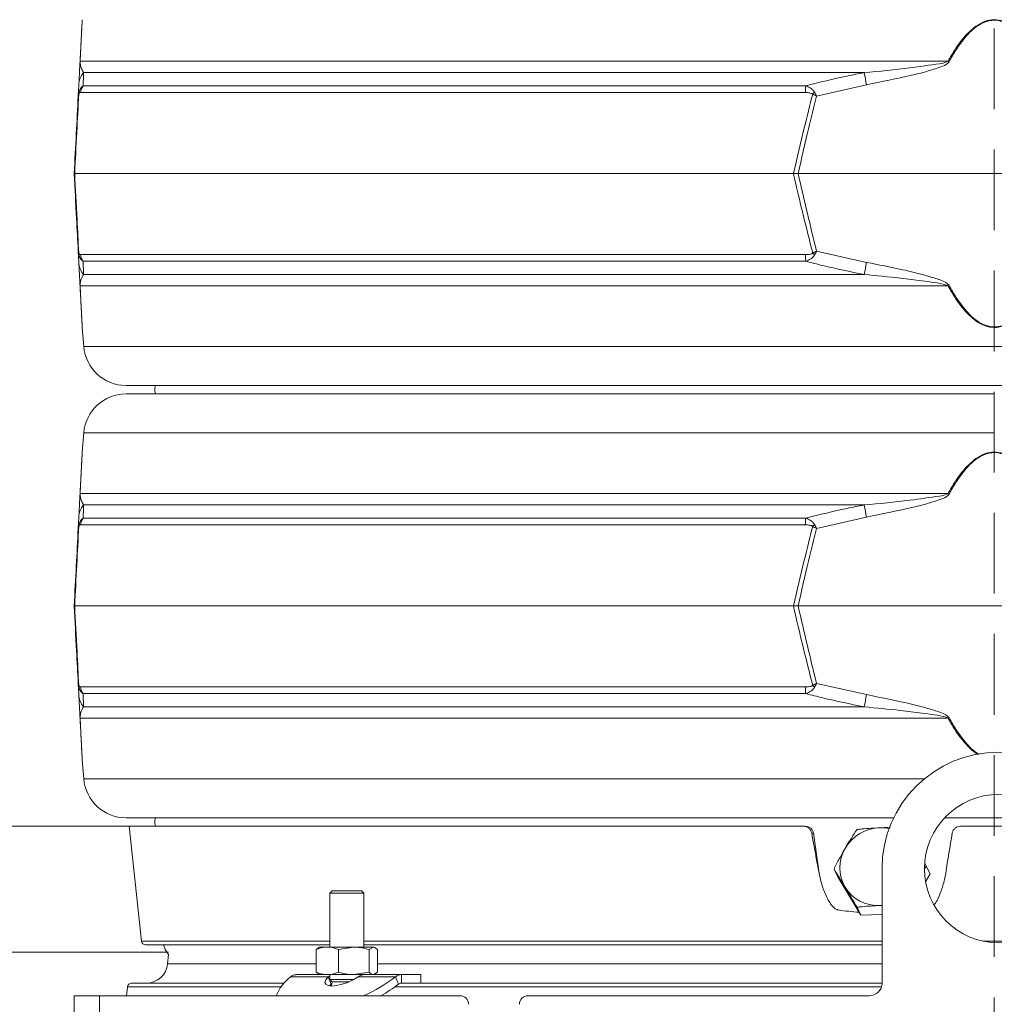
# Model space of a CAD drawing. Extents: x 1508 to 4669, y 687 to 4255.
# Drawn here: x 3819 to 4049, y 3336 to 3568 of the extents above; entities that cross this region are included whole.
import ezdxf

# ---------------------------------------------------------------- set-up
doc = ezdxf.new("R2010")
doc.units = 0
doc.header["$LTSCALE"] = 5
doc.linetypes.add('HIDDEN', pattern=[1.905, 1.27, -0.635])
doc.layers.add('Bemaßungen(Brunner)', color=7, linetype='Continuous', lineweight=25)
doc.layers.add('SLD-0', color=7, linetype='Continuous')
doc.styles.add('Brunner 2014', font='arial.ttf', dxfattribs={"height": 35})
doc.dimstyles.new('Brunner 2014', dxfattribs={"dimscale": 5, "dimtxt": 35, "dimasz": 5, "dimexe": 3.175, "dimexo": 0, "dimgap": 0.762, "dimtad": 1, "dimdec": 0, "dimrnd": 1e-08, "dimtxsty": 'Brunner 2014', "dimcen": 0.09, "dimdle": 10, "dimclrd": 7, "dimclre": 7, "dimclrt": 7, "dimadec": 1, "dimazin": 2, "dimtfac": 0.666667, "dimtdec": 0, "dimtmove": 0, "dimatfit": 3, "dimldrblk": 'Filled-1', "dimfxl": 1, "dimtolj": 1, "dimlwd": 5, "dimlwe": 5, "dimarcsym": 0})

# ---------------------------------------------------------------- blocks, each defined once
blk = doc.blocks.new('*D351')
at = {"layer": 'Defpoints', "color": 0, "lineweight": 5, "transparency": 16777216}
for p in [(3495.33, 3348.41), (3853.78, 3348.41), (3845.52, 2360.15)]:
    blk.add_point(p, dxfattribs=at)
at = {"layer": 'SLD-0', "color": 7, "linetype": 'Continuous', "lineweight": 5, "transparency": 16777216}
for p, q in [((3853.78, 3348.41), (3479.46, 3348.41)), ((3495.33, 2385.15), (3495.33, 3323.41)), ((3845.52, 2360.15), (3479.46, 2360.15))]:
    blk.add_line(p, q, dxfattribs=at)
at = {"layer": 'SLD-0', "color": 7, "lineweight": 5, "transparency": 16777216}
for points in [[(3491.17, 3323.41), (3499.5, 3323.41), (3495.33, 3348.41)], [(3491.17, 2385.15), (3499.5, 2385.15), (3495.33, 2360.15)]]:
    blk.add_solid(points, dxfattribs=at)
at = {"layer": 'SLD-0', "color": 7, "lineweight": 9, "transparency": 16777216, "insert": (3455.78, 2933.06), "char_height": 35, "attachment_point": 2, "rotation": 90, "style": 'Brunner 2014'}
blk.add_mtext('\\A1;988', dxfattribs=at)
blk = doc.blocks.new('Filled-1')
at = {"color": 0}
for p, q in [((0, 0), (-1, 0.1667)), ((-1, 0.1667), (-1, -0.1667)), ((-1, 0), (0, 0)), ((-1, -0.1667), (0, 0))]:
    blk.add_line(p, q, dxfattribs=at)
at = {"color": 0, "flags": 128}
blk.add_lwpolyline([(-1, -0.1667), (0, 0), (-1, 0.1667), (-1, -0.1667)], dxfattribs=at)
at = {"color": 0}
blk.add_solid([(-1, -0.1667), (0, 0), (-1, 0.1667), (-1, -0.1667)], dxfattribs=at)
blk = doc.blocks.new('*D366')
at = {"layer": 'Defpoints', "color": 0, "linetype": 'HIDDEN', "lineweight": 5, "transparency": 16777216}
for p in [(3958.03, 4167.45), (3424.92, 2360.15), (3846.02, 2360.15)]:
    blk.add_point(p, dxfattribs=at)
at = {"layer": 'SLD-0', "color": 7, "linetype": 'Continuous', "lineweight": 5, "transparency": 16777216}
for p, q in [((3958.03, 4167.45), (3409.04, 4167.45)), ((3424.92, 4142.45), (3424.92, 2385.15)), ((3846.02, 2360.15), (3409.04, 2360.15))]:
    blk.add_line(p, q, dxfattribs=at)
at = {"layer": 'SLD-0', "color": 7, "linetype": 'HIDDEN', "lineweight": 5, "transparency": 16777216}
for points in [[(3420.75, 4142.45), (3429.08, 4142.45), (3424.92, 4167.45)], [(3420.75, 2385.15), (3429.08, 2385.15), (3424.92, 2360.15)]]:
    blk.add_solid(points, dxfattribs=at)
at = {"layer": 'SLD-0', "color": 7, "linetype": 'HIDDEN', "lineweight": 9, "transparency": 16777216, "insert": (3385.37, 3222.18), "char_height": 35, "attachment_point": 2, "rotation": 90, "style": 'Brunner 2014'}
blk.add_mtext('\\A1;1807', dxfattribs=at)
blk = doc.blocks.new('*D368')
at = {"layer": 'Bemaßungen(Brunner)', "color": 7, "linetype": 'Continuous', "lineweight": 5, "transparency": 16777216}
for p, q in [((3746.62, 3403.15), (3746.62, 3485.76)), ((3844.52, 3378.15), (3730.75, 3378.15)), ((3746.62, 3348.41), (3746.62, 3378.15)), ((3853.39, 3348.41), (3730.75, 3348.41)), ((3746.62, 3323.41), (3746.62, 3298.41))]:
    blk.add_line(p, q, dxfattribs=at)
at = {"layer": 'Bemaßungen(Brunner)', "color": 7, "lineweight": 5, "transparency": 16777216}
for points in [[(3742.45, 3403.15), (3750.79, 3403.15), (3746.62, 3378.15)], [(3742.45, 3323.41), (3750.79, 3323.41), (3746.62, 3348.41)]]:
    blk.add_solid(points, dxfattribs=at)
at = {"layer": 'Defpoints', "color": 0, "lineweight": 5, "transparency": 16777216}
for p in [(3746.62, 3378.15), (3844.52, 3378.15), (3853.39, 3348.41)]:
    blk.add_point(p, dxfattribs=at)
at = {"layer": 'Bemaßungen(Brunner)', "color": 7, "lineweight": 9, "transparency": 16777216, "insert": (3724.93, 3456.95), "char_height": 35, "attachment_point": 5, "rotation": 90, "style": 'Brunner 2014'}
blk.add_mtext('\\A1;30', dxfattribs=at)

msp = doc.modelspace()

# ---------------------------------------------------------------- linework, layer by layer
at = {"color": 0, "linetype": 'Continuous', "lineweight": 9}
for p, q in [((3832.91, 3558.67), (4037.6, 3558.67)), ((4017.82, 3555.95), (3833.74, 3555.95)), ((3832.47, 3550.44), (3832.61, 3553.09)), ((3833.62, 3552.84), (4004.06, 3552.84)), ((4018.37, 3553.09), (4006.59, 3550.44)), ((4003.93, 3551.26), (3832.99, 3551.26)), ((3831.52, 3532.15), (3831.64, 3532.15)), ((3831.64, 3532.15), (4001.11, 3532.15)), ((4001.11, 3532.15), (4002.23, 3532.15)), ((4002.23, 3532.15), (4094.8, 3532.15)), ((3832.61, 3511.2), (3832.47, 3513.85)), ((3832.99, 3513.03), (4003.93, 3513.03)), ((4006.59, 3513.85), (4018.37, 3511.2)), ((4004.06, 3511.45), (3833.62, 3511.45)), ((3833.74, 3508.34), (4017.82, 3508.34)), ((4037.6, 3505.62), (3832.91, 3505.62)), ((3833.42, 3495.84), (3833.78, 3491.35)), ((3833.78, 3491.35), (4238.27, 3491.35)), ((4238.27, 3482.15), (3843.75, 3482.15)), ((3843.75, 3480.15), (4048.52, 3480.15)), ((3833.78, 3470.94), (3833.42, 3466.45)), ((4048.52, 3470.94), (3833.78, 3470.94)), ((3832.91, 3456.67), (4037.6, 3456.67)), ((4017.82, 3453.95), (3833.74, 3453.95)), ((3832.47, 3448.44), (3832.61, 3451.09)), ((3833.62, 3450.84), (4004.06, 3450.84)), ((4018.37, 3451.09), (4006.59, 3448.44)), ((4003.93, 3449.26), (3832.99, 3449.26)), ((3831.52, 3430.15), (3831.64, 3430.15)), ((3831.64, 3430.15), (4001.11, 3430.15)), ((4001.11, 3430.15), (4002.23, 3430.15)), ((4002.23, 3430.15), (4094.8, 3430.15)), ((3832.61, 3409.2), (3832.47, 3411.85)), ((3832.99, 3411.03), (4003.93, 3411.03)), ((4006.59, 3411.85), (4018.37, 3409.2)), ((4004.06, 3409.45), (3833.62, 3409.45)), ((3833.74, 3406.34), (4017.82, 3406.34)), ((4037.6, 3403.62), (3832.91, 3403.62)), ((3833.42, 3393.84), (3833.78, 3389.35)), ((3833.78, 3389.35), (4032, 3389.35)), ((4024.77, 3380.15), (3843.75, 3380.15)), ((4062.25, 3380.15), (4036.78, 3380.15)), ((3844.52, 3378.15), (3847.36, 3351.04)), ((3844.52, 3378.15), (4003.48, 3378.15)), ((4003.48, 3378.15), (4003.92, 3378.15)), ((4040.52, 3378.15), (4056.51, 3378.15)), ((4005.88, 3376.49), (4005.44, 3376.49)), ((4007.19, 3367.1), (4005.88, 3376.49)), ((4032.46, 3368.76), (4032.02, 3368.09)), ((4032.17, 3369.25), (4032.46, 3368.76)), ((4033.36, 3366.91), (4032.46, 3368.76)), ((4011.6, 3366.19), (4010.7, 3368.04)), ((4011.6, 3366.19), (4017.04, 3357.2)), ((4022.02, 3341.15), (4022.02, 3368.15)), ((4032.29, 3365.07), (4033.36, 3366.91)), ((3892.34, 3362.9), (3891.8, 3362.35)), ((3891.8, 3362.35), (3891.8, 3349.65)), ((3891.8, 3362.35), (3899.8, 3362.35)), ((3892.34, 3362.9), (3899.25, 3362.9)), ((3899.8, 3362.35), (3899.25, 3362.9)), ((3899.8, 3349.65), (3899.8, 3362.35)), ((4021.47, 3359.45), (4022.02, 3359.49)), ((4022.02, 3359.46), (4021.47, 3359.45)), ((4017.04, 3357.2), (4016.14, 3359.05)), ((4017.04, 3357.2), (4022.02, 3357.37)), ((3847.36, 3351.04), (3891.8, 3351.04)), ((3891.8, 3350.15), (3848.36, 3350.15)), ((3899.8, 3351.04), (4022.02, 3351.04)), ((4022.02, 3350.15), (3899.8, 3350.15)), ((4045.82, 3351.04), (4053.22, 3351.04)), ((3853.73, 3347.88), (3853.54, 3345.71)), ((3889.07, 3349.4), (3888.55, 3349.07)), ((3888.55, 3349.07), (3888.55, 3343.73)), ((3889.3, 3349.65), (3889.02, 3349.49)), ((3891.2, 3349.65), (3889.3, 3349.65)), ((3897.48, 3349.65), (3891.2, 3349.65)), ((3893.85, 3349.07), (3897.48, 3349.65)), ((3893.85, 3349.07), (3893.85, 3343.73)), ((3902.07, 3349.65), (3897.48, 3349.65)), ((3901.1, 3349.07), (3902.07, 3349.65)), ((3901.1, 3349.07), (3901.1, 3343.73)), ((3902.3, 3349.65), (3902.07, 3349.65)), ((3902.57, 3349.49), (3902.3, 3349.65)), ((3903.05, 3349.07), (3903.05, 3343.73)), ((3853.54, 3345.71), (3888.55, 3345.71)), ((3903.05, 3345.71), (4022.02, 3345.71)), ((3883.97, 3343.15), (3889.3, 3343.15)), ((3888.55, 3343.73), (3889.07, 3343.42)), ((3889.01, 3343.31), (3889.3, 3343.15)), ((3891.2, 3343.15), (3889.3, 3343.15)), ((3897.48, 3343.15), (3891.2, 3343.15)), ((3891.8, 3342.88), (3891.38, 3342.61)), ((3891.8, 3343.15), (3891.8, 3342.01)), ((3901.1, 3343.73), (3897.48, 3343.15)), ((3900.85, 3343.15), (3897.48, 3343.15)), ((3900.89, 3343.15), (3908.69, 3343.15)), ((3903.05, 3343.73), (3902.07, 3343.15)), ((3902.3, 3343.15), (3902.58, 3343.31)), ((3908.69, 3343.15), (3908.69, 3341.15)), ((3908.69, 3343.15), (3913.3, 3343.15)), ((3913.3, 3341.15), (3913.3, 3343.15)), ((3845.06, 3341.15), (3881.02, 3341.15)), ((3882.55, 3342.61), (3891.38, 3342.61)), ((3892.09, 3340.88), (3891.38, 3342.61)), ((3892.09, 3340.88), (3891.75, 3340.5)), ((3891.8, 3342.01), (3892.34, 3341.47)), ((3891.8, 3342.01), (3897.47, 3342.01)), ((3892.34, 3341.47), (3892.12, 3340.46)), ((3892.34, 3341.47), (3896.36, 3341.47)), ((3898.45, 3342.61), (3907.28, 3342.61)), ((3907.28, 3342.61), (3907.98, 3340.88)), ((3908.69, 3341.15), (3913.3, 3341.15)), ((3913.3, 3341.15), (4022.02, 3341.15)), ((3844.06, 3340.23), (3843.88, 3338.15)), ((3880.26, 3340.23), (3844.06, 3340.23)), ((4021.87, 3340.23), (3907.12, 3340.23)), ((3831.52, 3338.15), (3837.52, 3338.15)), ((3831.52, 2513.15), (3831.52, 3338.15)), ((3837.52, 2513.15), (3837.52, 3338.15)), ((3837.52, 3338.15), (3922.52, 3338.15)), ((3938.52, 3338.15), (4019.02, 3338.15))]:
    msp.add_line(p, q, dxfattribs=at)
at = {"color": 0, "linetype": 'Continuous', "lineweight": 9, "flags": 128}
for points in [[(3850.64, 3482.15), (3850.52, 3481.15), (3850.64, 3480.15)], [(3850.64, 3380.15), (3850.52, 3379.15), (3850.64, 3378.15)], [(4023.7, 3377.61), (4022.7, 3377.76), (4021.47, 3377.79)], [(3852.62, 3350.15), (3852.97, 3349.07), (3853.73, 3347.88)], [(3891.38, 3342.61), (3890.84, 3341.93), (3890.65, 3341.33), (3890.85, 3340.86), (3891.41, 3340.56), (3892.28, 3340.46), (3893.41, 3340.56), (3894.69, 3340.86), (3896.03, 3341.33), (3897.32, 3341.93), (3898.45, 3342.61)]]:
    msp.add_lwpolyline(points, dxfattribs=at)
at = {"color": 0, "linetype": 'Continuous', "lineweight": 9}
msp.add_circle((4049.52, 3368.15), 17.5, dxfattribs=at)
for centre, radius, start, end in [((3834.05, 3558.48), 1.15, 170.1429, 176.9925), ((3985.97, 3463.41), 108.36, 61.3936, 61.5453), ((3837.46, 3552.83), 4.86, 140.0217, 176.9506), ((3622.49, 3478.15), 402.91, 10.7195, 11.1339), ((3836.01, 3550.97), 3.03, 141.9984, 174.4644), ((4015.51, 3551.1), 11.58, 171.3629, 179.1921), ((3834.14, 3551.04), 1.55, 168.9211, 185.0789), ((4016.07, 3541.06), 14.31, 134.0787, 136.5212), ((3834.14, 3513.25), 1.55, 174.9211, 191.0789), ((3836.01, 3513.32), 3.03, 185.5356, 218.0016), ((4015.51, 3513.19), 11.58, 180.8079, 188.6371), ((4016.07, 3523.24), 14.31, 223.4788, 225.9213), ((3837.46, 3511.46), 4.86, 183.0494, 219.9783), ((3622.49, 3586.15), 402.91, 348.8661, 349.2805), ((3834.05, 3505.82), 1.15, 183.0075, 189.8571), ((3985.97, 3600.88), 108.36, 298.4547, 298.6064), ((3843.75, 3492.15), 10, 184.5739, 270), ((3843.75, 3470.15), 10, 90, 175.4261), ((3834.05, 3456.48), 1.15, 170.1429, 176.9925), ((3985.97, 3361.41), 108.36, 61.3936, 61.5453), ((3837.46, 3450.83), 4.86, 140.0217, 176.9506), ((3622.49, 3376.15), 402.91, 10.7195, 11.1339), ((3836.01, 3448.97), 3.03, 141.9984, 174.4644), ((4015.51, 3449.1), 11.58, 171.3629, 179.1921), ((3834.14, 3449.04), 1.55, 168.9211, 185.0789), ((4016.07, 3439.06), 14.31, 134.0787, 136.5212), ((3834.14, 3411.25), 1.55, 174.9211, 191.0789), ((3836.01, 3411.32), 3.03, 185.5356, 218.0016), ((4015.51, 3411.19), 11.58, 180.8079, 188.6371), ((4016.07, 3421.24), 14.31, 223.4788, 225.9213), ((3837.46, 3409.46), 4.86, 183.0494, 219.9783), ((3622.49, 3484.15), 402.91, 348.8661, 349.2805), ((3834.05, 3403.82), 1.15, 183.0075, 189.8571), ((3985.97, 3498.88), 108.36, 298.4547, 298.6064), ((4049.52, 3368.15), 27.5, 0, 180), ((3843.75, 3390.15), 10, 184.5739, 270), ((4003.92, 3376.16), 1.99, 9.7057, 89.8092), ((4021.8, 3367.95), 9.85, 91.9256, 149.5794), ((4021.01, 3368.35), 8.96, 149.2272, 210.7728), ((4021.07, 3368.57), 9.12, 211.7393, 272.5317), ((3848.36, 3351.15), 1, 186, 270), ((3848.56, 3346.15), 5, 270, 355), ((3845.06, 3340.15), 1, 90, 175), ((3888.65, 3334.41), 10.21, 126.6409, 158.5699), ((3883.49, 3374.13), 39.49, 294.3281, 307.0453), ((3886.41, 3369.08), 35.5, 299.4014, 307.4153), ((4019.02, 3341.15), 3, 270, 0), ((3922.52, 3336.15), 2, 0, 90), ((3938.52, 3336.15), 2, 90, 180)]:
    msp.add_arc(centre, radius, start, end, dxfattribs=at)
for centre, major_axis, ratio, start_param, end_param in [((3870.8, 4298.29), (-298.24, 1705.41), 0.017931, 2.138706, 2.145269), ((4226.23, 4298.29), (298.24, 1705.41), 0.017931, 2.144978, 2.151541), ((4065.52, 4597.14), (46.1, 1239.44), 0.244049, 3.11594, 3.132406)]:
    msp.add_ellipse(centre, major_axis=major_axis, ratio=ratio, start_param=start_param, end_param=end_param, dxfattribs=at)
for points, knots in [([(3832.9, 3558.54), (3832.98, 3560.09), (3833.1, 3562.37), (3833.24, 3565.06), (3833.33, 3566.79), (3833.4, 3568.09), (3833.41, 3568.24), (3833.41, 3568.31)], [0, 0, 0, 0, 0.357658, 0.522637, 0.687131, 0.867362, 1, 1, 1, 1]), ([(3833.42, 3568.45), (3833.42, 3568.38), (3833.41, 3568.22), (3833.34, 3566.94), (3833.25, 3565.2), (3833.11, 3562.52), (3833, 3560.23), (3832.91, 3558.67)], [0, 0, 0, 0, 0.133544, 0.314913, 0.477657, 0.644175, 1, 1, 1, 1]), ([(4037.6, 3558.67), (4038.13, 3559.6), (4039.2, 3561.44), (4040.87, 3563.73), (4042.52, 3565.57), (4044.23, 3567.04), (4046.21, 3568.16), (4048.46, 3568.58), (4050.79, 3568.18), (4052.97, 3566.95), (4054.9, 3565.19), (4057.15, 3562.52), (4058.51, 3560.23), (4059.43, 3558.67)], [0, 0, 0, 0, 0.104642, 0.209172, 0.278005, 0.346697, 0.429871, 0.498306, 0.566884, 0.657542, 0.739722, 0.822138, 1, 1, 1, 1]), ([(4059.18, 3558.54), (4058.28, 3560.1), (4056.95, 3562.37), (4054.75, 3565.05), (4052.87, 3566.8), (4050.75, 3568.04), (4048.46, 3568.45), (4046.26, 3568.02), (4044.32, 3566.9), (4042.66, 3565.43), (4041.05, 3563.59), (4039.41, 3561.3), (4038.37, 3559.46), (4037.85, 3558.54)], [0, 0, 0, 0, 0.178881, 0.261395, 0.343666, 0.433807, 0.501674, 0.569409, 0.652108, 0.720831, 0.789699, 0.894793, 1, 1, 1, 1]), ([(3832.61, 3553.09), (3832.64, 3553.65), (3832.69, 3554.54), (3832.76, 3555.83), (3832.8, 3556.73), (3832.84, 3557.34), (3832.86, 3557.85), (3832.89, 3558.3), (3832.9, 3558.49), (3832.9, 3558.54)], [0, 0, 0, 0, 0.42351, 0.674308, 0.820302, 0.894078, 0.967253, 0.991318, 1, 1, 1, 1]), ([(3832.91, 3558.67), (3832.91, 3558.65), (3832.91, 3558.54), (3832.92, 3558.16), (3832.97, 3557.84), (3833.07, 3557.32), (3833.29, 3556.68), (3833.57, 3556.23), (3833.74, 3555.95)], [0, 0, 0, 0, 0.00627, 0.026678, 0.169498, 0.316349, 0.570388, 1, 1, 1, 1]), ([(4017.82, 3555.95), (4021.41, 3556.29), (4027.37, 3556.85), (4033.78, 3557.8), (4036.87, 3558.26), (4037.48, 3558.61), (4037.6, 3558.67)], [0, 0, 0, 0, 0.540901, 0.8952, 0.98027, 1, 1, 1, 1]), ([(4037.85, 3558.54), (4037.74, 3558.41), (4037.24, 3557.81), (4035.3, 3557.11), (4032.51, 3556.17), (4026.63, 3554.77), (4021.91, 3553.81), (4018.37, 3553.09)], [0, 0, 0, 0, 0.024898, 0.114254, 0.290284, 0.466613, 1, 1, 1, 1]), ([(3833.74, 3555.95), (3833.72, 3555.29), (3833.68, 3554.37), (3833.63, 3553.18), (3833.62, 3552.84)], [0, 0, 0, 0, 0.709251, 1, 1, 1, 1]), ([(4004.06, 3552.84), (4007.3, 3553.65), (4011.86, 3554.81), (4016.47, 3555.69), (4017.82, 3555.95)], [0, 0, 0, 0, 0.709225, 1, 1, 1, 1]), ([(3833.62, 3552.84), (3833.43, 3552.68), (3833.12, 3552.43), (3832.82, 3551.89), (3832.68, 3551.54), (3832.64, 3551.39), (3832.62, 3551.34)], [0, 0, 0, 0, 0.503975, 0.806961, 0.931691, 1, 1, 1, 1]), ([(4004.06, 3552.84), (4004.44, 3552.69), (4005.05, 3552.45), (4005.67, 3551.94), (4005.96, 3551.59), (4006.07, 3551.41), (4006.11, 3551.34)], [0, 0, 0, 0, 0.482654, 0.767552, 0.908247, 1, 1, 1, 1]), ([(3831.52, 3532.15), (3831.68, 3535.3), (3832, 3541.4), (3832.32, 3547.49), (3832.47, 3550.44)], [0, 0, 0, 0, 0.515838, 1, 1, 1, 1]), ([(3832.6, 3550.9), (3832.44, 3547.88), (3832.12, 3541.64), (3831.8, 3535.38), (3831.64, 3532.15)], [0, 0, 0, 0, 0.48444, 1, 1, 1, 1]), ([(3832.62, 3551.34), (3832.56, 3551.04), (3832.49, 3550.75), (3832.47, 3550.44), (3832.47, 3550.44)], [0, 0, 0, 0, 0.985678, 1, 1, 1, 1]), ([(3832.6, 3550.9), (3832.54, 3550.75), (3832.48, 3550.6), (3832.47, 3550.44), (3832.47, 3550.44)], [0, 0, 0, 0, 0.985677, 1, 1, 1, 1]), ([(3832.99, 3551.26), (3832.92, 3551.26), (3832.81, 3551.24), (3832.68, 3551.1), (3832.63, 3550.98), (3832.61, 3550.92), (3832.6, 3550.9)], [0, 0, 0, 0, 0.56906, 0.85411, 0.951809, 1, 1, 1, 1]), ([(4001.11, 3532.15), (4001.96, 3535.76), (4003.44, 3542.02), (4005.01, 3548.26), (4005.68, 3550.9)], [0, 0, 0, 0, 0.5763679, 1, 1, 1, 1]), ([(4006.59, 3550.44), (4005.96, 3547.87), (4004.46, 3541.79), (4003.04, 3535.68), (4002.23, 3532.15)], [0, 0, 0, 0, 0.421808, 1, 1, 1, 1]), ([(4005.68, 3550.9), (4005.65, 3550.93), (4005.57, 3551), (4005.32, 3551.12), (4004.76, 3551.24), (4004.26, 3551.26), (4003.93, 3551.26)], [0, 0, 0, 0, 0.0655729, 0.1793755, 0.4531031, 1, 1, 1, 1]), ([(4006.59, 3550.44), (4006.59, 3550.44), (4006.28, 3550.6), (4005.98, 3550.75), (4005.68, 3550.9)], [0, 0, 0, 0, 0.014323, 1, 1, 1, 1]), ([(4006.59, 3550.44), (4006.59, 3550.44), (4006.43, 3550.75), (4006.27, 3551.04), (4006.11, 3551.34)], [0, 0, 0, 0, 0.014322, 1, 1, 1, 1]), ([(3832.47, 3513.85), (3832.34, 3516.42), (3832.02, 3522.51), (3831.7, 3528.61), (3831.52, 3532.15)], [0, 0, 0, 0, 0.421808, 1, 1, 1, 1]), ([(3831.64, 3532.15), (3831.82, 3528.54), (3832.14, 3522.27), (3832.46, 3516.03), (3832.6, 3513.39)], [0, 0, 0, 0, 0.576368, 1, 1, 1, 1]), ([(4005.68, 3513.39), (4004.92, 3516.41), (4003.35, 3522.65), (4001.87, 3528.92), (4001.11, 3532.15)], [0, 0, 0, 0, 0.48444, 1, 1, 1, 1]), ([(4002.23, 3532.15), (4002.96, 3529), (4004.37, 3522.89), (4005.87, 3516.8), (4006.59, 3513.85)], [0, 0, 0, 0, 0.515838, 1, 1, 1, 1]), ([(3832.47, 3513.85), (3832.47, 3513.85), (3832.48, 3513.69), (3832.54, 3513.54), (3832.6, 3513.39)], [0, 0, 0, 0, 0.014323, 1, 1, 1, 1]), ([(3832.47, 3513.85), (3832.47, 3513.85), (3832.49, 3513.55), (3832.56, 3513.25), (3832.62, 3512.95)], [0, 0, 0, 0, 0.014322, 1, 1, 1, 1]), ([(3832.6, 3513.39), (3832.61, 3513.36), (3832.63, 3513.29), (3832.69, 3513.18), (3832.82, 3513.05), (3832.92, 3513.04), (3832.99, 3513.03)], [0, 0, 0, 0, 0.0655729, 0.1793755, 0.4531031, 1, 1, 1, 1]), ([(3833.62, 3511.45), (3833.44, 3511.6), (3833.14, 3511.84), (3832.84, 3512.35), (3832.7, 3512.7), (3832.64, 3512.88), (3832.62, 3512.95)], [0, 0, 0, 0, 0.482654, 0.767552, 0.908247, 1, 1, 1, 1]), ([(4003.93, 3513.03), (4004.28, 3513.04), (4004.8, 3513.05), (4005.36, 3513.19), (4005.59, 3513.31), (4005.66, 3513.37), (4005.68, 3513.39)], [0, 0, 0, 0, 0.56906, 0.85411, 0.951809, 1, 1, 1, 1]), ([(4004.06, 3511.45), (4004.46, 3511.61), (4005.1, 3511.86), (4005.72, 3512.4), (4005.99, 3512.75), (4006.08, 3512.9), (4006.11, 3512.95)], [0, 0, 0, 0, 0.503975, 0.806961, 0.931691, 1, 1, 1, 1]), ([(4005.68, 3513.39), (4005.98, 3513.54), (4006.28, 3513.69), (4006.59, 3513.85), (4006.59, 3513.85)], [0, 0, 0, 0, 0.985677, 1, 1, 1, 1]), ([(4006.11, 3512.95), (4006.27, 3513.25), (4006.43, 3513.55), (4006.59, 3513.85), (4006.59, 3513.85)], [0, 0, 0, 0, 0.985678, 1, 1, 1, 1]), ([(3832.9, 3505.76), (3832.89, 3505.89), (3832.86, 3506.48), (3832.82, 3507.18), (3832.77, 3508.12), (3832.7, 3509.52), (3832.65, 3510.48), (3832.61, 3511.2)], [0, 0, 0, 0, 0.024898, 0.114254, 0.290284, 0.466613, 1, 1, 1, 1]), ([(3833.62, 3511.45), (3833.65, 3510.64), (3833.7, 3509.49), (3833.73, 3508.6), (3833.74, 3508.34)], [0, 0, 0, 0, 0.709225, 1, 1, 1, 1]), ([(4017.82, 3508.34), (4014.55, 3509), (4009.93, 3509.92), (4005.38, 3511.11), (4004.06, 3511.45)], [0, 0, 0, 0, 0.709251, 1, 1, 1, 1]), ([(4018.37, 3511.2), (4021.19, 3510.64), (4025.68, 3509.75), (4031.11, 3508.46), (4034.17, 3507.57), (4036.07, 3506.95), (4037.12, 3506.44), (4037.7, 3505.99), (4037.82, 3505.8), (4037.85, 3505.76)], [0, 0, 0, 0, 0.42351, 0.674308, 0.820302, 0.894078, 0.967253, 0.991318, 1, 1, 1, 1]), ([(3833.74, 3508.34), (3833.53, 3508), (3833.17, 3507.44), (3832.98, 3506.5), (3832.91, 3506.03), (3832.91, 3505.68), (3832.91, 3505.62)], [0, 0, 0, 0, 0.5409011, 0.8951997, 0.9802696, 1, 1, 1, 1]), ([(4037.6, 3505.62), (4037.56, 3505.64), (4037.42, 3505.75), (4036.34, 3506.13), (4034.3, 3506.46), (4030.7, 3506.98), (4025.2, 3507.62), (4020.67, 3508.06), (4017.82, 3508.34)], [0, 0, 0, 0, 0.00627, 0.026678, 0.169498, 0.316349, 0.570388, 1, 1, 1, 1]), ([(3833.41, 3495.98), (3833.41, 3496.05), (3833.4, 3496.21), (3833.33, 3497.5), (3833.24, 3499.24), (3833.1, 3501.92), (3832.98, 3504.2), (3832.9, 3505.76)], [0, 0, 0, 0, 0.132638, 0.312869, 0.477363, 0.642342, 1, 1, 1, 1]), ([(3832.91, 3505.62), (3833, 3504.06), (3833.11, 3501.78), (3833.25, 3499.11), (3833.34, 3497.36), (3833.41, 3496.07), (3833.42, 3495.91), (3833.42, 3495.84)], [0, 0, 0, 0, 0.3558262, 0.5190503, 0.685086, 0.8664554, 1, 1, 1, 1]), ([(4059.43, 3505.62), (4058.51, 3504.06), (4057.15, 3501.78), (4054.9, 3499.1), (4052.97, 3497.35), (4050.79, 3496.11), (4048.46, 3495.71), (4046.21, 3496.14), (4044.23, 3497.25), (4042.52, 3498.72), (4040.87, 3500.56), (4039.2, 3502.85), (4038.13, 3504.7), (4037.6, 3505.62)], [0, 0, 0, 0, 0.177862, 0.260278, 0.342458, 0.433116, 0.501694, 0.570129, 0.653303, 0.721995, 0.790828, 0.895358, 1, 1, 1, 1]), ([(4037.85, 3505.76), (4038.37, 3504.83), (4039.41, 3502.99), (4041.05, 3500.7), (4042.66, 3498.86), (4044.32, 3497.39), (4046.26, 3496.27), (4048.46, 3495.85), (4050.75, 3496.25), (4052.87, 3497.49), (4054.75, 3499.24), (4056.95, 3501.92), (4058.28, 3504.2), (4059.18, 3505.76)], [0, 0, 0, 0, 0.105207, 0.210301, 0.279169, 0.347892, 0.430591, 0.498326, 0.566193, 0.656334, 0.738605, 0.821119, 1, 1, 1, 1]), ([(3832.9, 3456.54), (3832.98, 3458.09), (3833.1, 3460.37), (3833.24, 3463.06), (3833.33, 3464.79), (3833.4, 3466.09), (3833.41, 3466.24), (3833.41, 3466.31)], [0, 0, 0, 0, 0.357658, 0.522637, 0.687131, 0.867362, 1, 1, 1, 1]), ([(3833.42, 3466.45), (3833.42, 3466.38), (3833.41, 3466.22), (3833.34, 3464.94), (3833.25, 3463.2), (3833.11, 3460.52), (3833, 3458.23), (3832.91, 3456.67)], [0, 0, 0, 0, 0.133544, 0.314913, 0.477657, 0.644175, 1, 1, 1, 1]), ([(4037.6, 3456.67), (4038.13, 3457.6), (4039.2, 3459.44), (4040.87, 3461.73), (4042.52, 3463.57), (4044.23, 3465.04), (4046.21, 3466.16), (4048.46, 3466.58), (4050.79, 3466.18), (4052.97, 3464.95), (4054.9, 3463.19), (4057.15, 3460.52), (4058.51, 3458.23), (4059.43, 3456.67)], [0, 0, 0, 0, 0.104642, 0.209172, 0.278005, 0.346697, 0.429871, 0.498306, 0.566884, 0.657542, 0.739722, 0.822138, 1, 1, 1, 1]), ([(4059.18, 3456.54), (4058.28, 3458.1), (4056.95, 3460.37), (4054.75, 3463.05), (4052.87, 3464.8), (4050.75, 3466.04), (4048.46, 3466.45), (4046.26, 3466.02), (4044.32, 3464.9), (4042.66, 3463.43), (4041.05, 3461.59), (4039.41, 3459.3), (4038.37, 3457.46), (4037.85, 3456.54)], [0, 0, 0, 0, 0.178881, 0.261395, 0.343666, 0.433807, 0.501674, 0.569409, 0.652108, 0.720831, 0.789699, 0.894793, 1, 1, 1, 1]), ([(3832.91, 3456.67), (3832.91, 3456.65), (3832.91, 3456.54), (3832.92, 3456.16), (3832.97, 3455.84), (3833.07, 3455.32), (3833.29, 3454.68), (3833.57, 3454.23), (3833.74, 3453.95)], [0, 0, 0, 0, 0.00627, 0.026678, 0.169498, 0.316349, 0.570388, 1, 1, 1, 1]), ([(4017.82, 3453.95), (4021.41, 3454.29), (4027.37, 3454.85), (4033.78, 3455.8), (4036.87, 3456.26), (4037.48, 3456.61), (4037.6, 3456.67)], [0, 0, 0, 0, 0.540901, 0.8952, 0.98027, 1, 1, 1, 1]), ([(3832.61, 3451.09), (3832.64, 3451.65), (3832.69, 3452.54), (3832.76, 3453.83), (3832.8, 3454.73), (3832.84, 3455.34), (3832.86, 3455.85), (3832.89, 3456.3), (3832.9, 3456.49), (3832.9, 3456.54)], [0, 0, 0, 0, 0.42351, 0.674308, 0.820302, 0.894078, 0.967253, 0.991318, 1, 1, 1, 1]), ([(4037.85, 3456.54), (4037.74, 3456.41), (4037.24, 3455.81), (4035.3, 3455.11), (4032.51, 3454.17), (4026.63, 3452.77), (4021.91, 3451.81), (4018.37, 3451.09)], [0, 0, 0, 0, 0.024898, 0.114254, 0.290284, 0.466613, 1, 1, 1, 1]), ([(3833.74, 3453.95), (3833.72, 3453.29), (3833.68, 3452.37), (3833.63, 3451.18), (3833.62, 3450.84)], [0, 0, 0, 0, 0.709251, 1, 1, 1, 1]), ([(4004.06, 3450.84), (4007.3, 3451.65), (4011.86, 3452.81), (4016.47, 3453.69), (4017.82, 3453.95)], [0, 0, 0, 0, 0.709225, 1, 1, 1, 1]), ([(3833.62, 3450.84), (3833.43, 3450.68), (3833.12, 3450.43), (3832.82, 3449.89), (3832.68, 3449.54), (3832.64, 3449.39), (3832.62, 3449.34)], [0, 0, 0, 0, 0.503975, 0.806961, 0.931691, 1, 1, 1, 1]), ([(4004.06, 3450.84), (4004.44, 3450.69), (4005.05, 3450.45), (4005.67, 3449.94), (4005.96, 3449.59), (4006.07, 3449.41), (4006.11, 3449.34)], [0, 0, 0, 0, 0.482654, 0.767552, 0.908247, 1, 1, 1, 1]), ([(3831.52, 3430.15), (3831.68, 3433.3), (3832, 3439.4), (3832.32, 3445.49), (3832.47, 3448.44)], [0, 0, 0, 0, 0.515838, 1, 1, 1, 1]), ([(3832.6, 3448.9), (3832.44, 3445.88), (3832.12, 3439.64), (3831.8, 3433.38), (3831.64, 3430.15)], [0, 0, 0, 0, 0.48444, 1, 1, 1, 1]), ([(3832.62, 3449.34), (3832.56, 3449.04), (3832.49, 3448.75), (3832.47, 3448.44), (3832.47, 3448.44)], [0, 0, 0, 0, 0.985678, 1, 1, 1, 1]), ([(3832.6, 3448.9), (3832.54, 3448.75), (3832.48, 3448.6), (3832.47, 3448.44), (3832.47, 3448.44)], [0, 0, 0, 0, 0.985677, 1, 1, 1, 1]), ([(3832.99, 3449.26), (3832.92, 3449.26), (3832.81, 3449.24), (3832.68, 3449.1), (3832.63, 3448.98), (3832.61, 3448.92), (3832.6, 3448.9)], [0, 0, 0, 0, 0.56906, 0.85411, 0.951809, 1, 1, 1, 1]), ([(4001.11, 3430.15), (4001.96, 3433.76), (4003.44, 3440.02), (4005.01, 3446.26), (4005.68, 3448.9)], [0, 0, 0, 0, 0.5763679, 1, 1, 1, 1]), ([(4006.59, 3448.44), (4005.96, 3445.87), (4004.46, 3439.79), (4003.04, 3433.68), (4002.23, 3430.15)], [0, 0, 0, 0, 0.421808, 1, 1, 1, 1]), ([(4005.68, 3448.9), (4005.65, 3448.93), (4005.57, 3449), (4005.32, 3449.12), (4004.76, 3449.24), (4004.26, 3449.26), (4003.93, 3449.26)], [0, 0, 0, 0, 0.0655729, 0.1793755, 0.4531031, 1, 1, 1, 1]), ([(4006.59, 3448.44), (4006.59, 3448.44), (4006.28, 3448.6), (4005.98, 3448.75), (4005.68, 3448.9)], [0, 0, 0, 0, 0.014323, 1, 1, 1, 1]), ([(4006.59, 3448.44), (4006.59, 3448.44), (4006.43, 3448.75), (4006.27, 3449.04), (4006.11, 3449.34)], [0, 0, 0, 0, 0.014322, 1, 1, 1, 1]), ([(3832.47, 3411.85), (3832.34, 3414.42), (3832.02, 3420.51), (3831.7, 3426.61), (3831.52, 3430.15)], [0, 0, 0, 0, 0.421808, 1, 1, 1, 1]), ([(3831.64, 3430.15), (3831.82, 3426.54), (3832.14, 3420.27), (3832.46, 3414.03), (3832.6, 3411.39)], [0, 0, 0, 0, 0.576368, 1, 1, 1, 1]), ([(4005.68, 3411.39), (4004.92, 3414.41), (4003.35, 3420.65), (4001.87, 3426.92), (4001.11, 3430.15)], [0, 0, 0, 0, 0.48444, 1, 1, 1, 1]), ([(4002.23, 3430.15), (4002.96, 3427), (4004.37, 3420.89), (4005.87, 3414.8), (4006.59, 3411.85)], [0, 0, 0, 0, 0.515838, 1, 1, 1, 1]), ([(3832.47, 3411.85), (3832.47, 3411.85), (3832.48, 3411.69), (3832.54, 3411.54), (3832.6, 3411.39)], [0, 0, 0, 0, 0.014323, 1, 1, 1, 1]), ([(3832.47, 3411.85), (3832.47, 3411.85), (3832.49, 3411.55), (3832.56, 3411.25), (3832.62, 3410.95)], [0, 0, 0, 0, 0.014322, 1, 1, 1, 1]), ([(3832.6, 3411.39), (3832.61, 3411.36), (3832.63, 3411.29), (3832.69, 3411.18), (3832.82, 3411.05), (3832.92, 3411.04), (3832.99, 3411.03)], [0, 0, 0, 0, 0.0655729, 0.1793755, 0.4531031, 1, 1, 1, 1]), ([(3833.62, 3409.45), (3833.44, 3409.6), (3833.14, 3409.84), (3832.84, 3410.35), (3832.7, 3410.7), (3832.64, 3410.88), (3832.62, 3410.95)], [0, 0, 0, 0, 0.482654, 0.767552, 0.908247, 1, 1, 1, 1]), ([(4003.93, 3411.03), (4004.28, 3411.04), (4004.8, 3411.05), (4005.36, 3411.19), (4005.59, 3411.31), (4005.66, 3411.37), (4005.68, 3411.39)], [0, 0, 0, 0, 0.56906, 0.85411, 0.951809, 1, 1, 1, 1]), ([(4004.06, 3409.45), (4004.46, 3409.61), (4005.1, 3409.86), (4005.72, 3410.4), (4005.99, 3410.75), (4006.08, 3410.9), (4006.11, 3410.95)], [0, 0, 0, 0, 0.503975, 0.806961, 0.931691, 1, 1, 1, 1]), ([(4005.68, 3411.39), (4005.98, 3411.54), (4006.28, 3411.69), (4006.59, 3411.85), (4006.59, 3411.85)], [0, 0, 0, 0, 0.985677, 1, 1, 1, 1]), ([(4006.11, 3410.95), (4006.27, 3411.25), (4006.43, 3411.55), (4006.59, 3411.85), (4006.59, 3411.85)], [0, 0, 0, 0, 0.985678, 1, 1, 1, 1]), ([(3832.9, 3403.76), (3832.89, 3403.89), (3832.86, 3404.48), (3832.82, 3405.18), (3832.77, 3406.12), (3832.7, 3407.52), (3832.65, 3408.48), (3832.61, 3409.2)], [0, 0, 0, 0, 0.024898, 0.114254, 0.290284, 0.466613, 1, 1, 1, 1]), ([(3833.62, 3409.45), (3833.65, 3408.64), (3833.7, 3407.49), (3833.73, 3406.6), (3833.74, 3406.34)], [0, 0, 0, 0, 0.709225, 1, 1, 1, 1]), ([(4017.82, 3406.34), (4014.55, 3407), (4009.93, 3407.92), (4005.38, 3409.11), (4004.06, 3409.45)], [0, 0, 0, 0, 0.709251, 1, 1, 1, 1]), ([(4018.37, 3409.2), (4021.19, 3408.64), (4025.68, 3407.75), (4031.11, 3406.46), (4034.17, 3405.57), (4036.07, 3404.95), (4037.12, 3404.44), (4037.7, 3403.99), (4037.82, 3403.8), (4037.85, 3403.76)], [0, 0, 0, 0, 0.42351, 0.674308, 0.820302, 0.894078, 0.967253, 0.991318, 1, 1, 1, 1]), ([(3833.74, 3406.34), (3833.53, 3406), (3833.17, 3405.44), (3832.98, 3404.5), (3832.91, 3404.03), (3832.91, 3403.68), (3832.91, 3403.62)], [0, 0, 0, 0, 0.5409011, 0.8951997, 0.9802696, 1, 1, 1, 1]), ([(4037.6, 3403.62), (4037.56, 3403.64), (4037.42, 3403.75), (4036.34, 3404.13), (4034.3, 3404.46), (4030.7, 3404.98), (4025.2, 3405.62), (4020.67, 3406.06), (4017.82, 3406.34)], [0, 0, 0, 0, 0.00627, 0.026678, 0.169498, 0.316349, 0.570388, 1, 1, 1, 1]), ([(3833.41, 3393.98), (3833.41, 3394.05), (3833.4, 3394.21), (3833.33, 3395.5), (3833.24, 3397.24), (3833.1, 3399.92), (3832.98, 3402.2), (3832.9, 3403.76)], [0, 0, 0, 0, 0.132638, 0.312869, 0.477363, 0.642342, 1, 1, 1, 1]), ([(3832.91, 3403.62), (3833, 3402.06), (3833.11, 3399.78), (3833.25, 3397.11), (3833.34, 3395.36), (3833.41, 3394.07), (3833.42, 3393.91), (3833.42, 3393.84)], [0, 0, 0, 0, 0.3558262, 0.5190503, 0.685086, 0.8664554, 1, 1, 1, 1]), ([(4044.69, 3395.12), (4044.51, 3395.21), (4043.7, 3395.61), (4042.54, 3396.75), (4040.87, 3398.55), (4039.2, 3400.86), (4038.13, 3402.7), (4037.6, 3403.62)], [0, 0, 0, 0, 0.053513, 0.241044, 0.428958, 0.714325, 1, 1, 1, 1]), ([(4037.85, 3403.76), (4038.37, 3402.84), (4039.42, 3401), (4041.04, 3398.69), (4042.67, 3396.88), (4043.87, 3395.71), (4044.73, 3395.27), (4044.97, 3395.15)], [0, 0, 0, 0, 0.28069, 0.561079, 0.744816, 0.928167, 1, 1, 1, 1]), ([(4005.44, 3376.49), (4005.37, 3376.71), (4005.25, 3377.14), (4004.81, 3377.67), (4004.24, 3378.03), (4003.77, 3378.14), (4003.52, 3378.15), (4003.48, 3378.15)], [0, 0, 0, 0, 0.240431, 0.480915, 0.72023, 0.959157, 1, 1, 1, 1]), ([(4016.14, 3377.39), (4016.54, 3377.44), (4018.25, 3377.63), (4020.07, 3377.72), (4021.47, 3377.79)], [0, 0, 0, 0, 0.234433, 1, 1, 1, 1]), ([(4021.47, 3377.79), (4021.93, 3377.81), (4022.76, 3377.84), (4023.59, 3377.82), (4023.95, 3377.81)], [0, 0, 0, 0, 0.560778, 1, 1, 1, 1]), ([(4040.52, 3378.15), (4040.3, 3378.12), (4039.85, 3378.08), (4039.25, 3377.74), (4038.81, 3377.24), (4038.62, 3376.79), (4038.57, 3376.53), (4038.57, 3376.49)], [0, 0, 0, 0, 0.240054, 0.480158, 0.719214, 0.958311, 1, 1, 1, 1]), ([(4013.31, 3372.94), (4013.38, 3373.05), (4013.87, 3373.89), (4014.81, 3375.42), (4015.69, 3376.73), (4016.14, 3377.39)], [0, 0, 0, 0, 0.070092, 0.530785, 1, 1, 1, 1]), ([(4010.7, 3368.04), (4011.11, 3368.86), (4011.94, 3370.52), (4012.85, 3372.13), (4013.31, 3372.94)], [0, 0, 0, 0, 0.495458, 1, 1, 1, 1]), ([(4011.68, 3358.39), (4011.5, 3358.45), (4011.04, 3358.58), (4010.03, 3359.51), (4008.92, 3361.38), (4007.84, 3364.08), (4007.41, 3366.09), (4007.19, 3367.1)], [0, 0, 0, 0, 0.055444, 0.14293, 0.392216, 0.6958, 1, 1, 1, 1]), ([(4013.31, 3363.77), (4013.25, 3363.87), (4012.76, 3364.68), (4011.86, 3366.15), (4011.09, 3367.41), (4010.7, 3368.04)], [0, 0, 0, 0, 0.070092, 0.530785, 1, 1, 1, 1]), ([(4037.04, 3367.1), (4036.85, 3366.11), (4036.47, 3364.13), (4035.55, 3361.79), (4034.86, 3360.3), (4034.45, 3359.83), (4034.36, 3359.73)], [0, 0, 0, 0, 0.381326, 0.761953, 0.952923, 1, 1, 1, 1]), ([(4016.14, 3359.05), (4015.67, 3359.84), (4014.71, 3361.44), (4013.78, 3362.99), (4013.31, 3363.77)], [0, 0, 0, 0, 0.495458, 1, 1, 1, 1]), ([(4021.47, 3359.45), (4020.07, 3359.38), (4018.25, 3359.28), (4016.54, 3359.1), (4016.14, 3359.05)], [0, 0, 0, 0, 0.765567, 1, 1, 1, 1]), ([(3888.55, 3349.07), (3888.76, 3349.15), (3889.63, 3349.49), (3890.53, 3349.58), (3891.2, 3349.65)], [0, 0, 0, 0, 0.252564, 1, 1, 1, 1]), ([(3891.2, 3349.65), (3891.44, 3349.64), (3892.34, 3349.61), (3893.21, 3349.29), (3893.85, 3349.07)], [0, 0, 0, 0, 0.2646713, 1, 1, 1, 1]), ([(3897.48, 3349.65), (3897.56, 3349.65), (3898.79, 3349.64), (3899.99, 3349.34), (3901.1, 3349.07)], [0, 0, 0, 0, 0.070215, 1, 1, 1, 1]), ([(3902.07, 3349.65), (3902.1, 3349.65), (3902.43, 3349.64), (3902.75, 3349.34), (3903.05, 3349.07)], [0, 0, 0, 0, 0.070215, 1, 1, 1, 1]), ([(3891.2, 3343.15), (3890.53, 3343.21), (3889.63, 3343.3), (3888.76, 3343.64), (3888.55, 3343.73)], [0, 0, 0, 0, 0.747436, 1, 1, 1, 1]), ([(3893.85, 3343.73), (3893.21, 3343.5), (3892.34, 3343.19), (3891.44, 3343.15), (3891.2, 3343.15)], [0, 0, 0, 0, 0.735329, 1, 1, 1, 1]), ([(3897.48, 3343.15), (3897.39, 3343.15), (3896.17, 3343.15), (3894.97, 3343.45), (3893.85, 3343.73)], [0, 0, 0, 0, 0.070215, 1, 1, 1, 1]), ([(3898.45, 3342.61), (3898.72, 3342.79), (3899.2, 3343.09), (3899.66, 3343.13), (3899.86, 3343.15)], [0, 0, 0, 0, 0.577392, 1, 1, 1, 1]), ([(3902.07, 3343.15), (3902.05, 3343.15), (3901.72, 3343.15), (3901.4, 3343.45), (3901.1, 3343.73)], [0, 0, 0, 0, 0.070215, 1, 1, 1, 1])]:
    msp.add_open_spline(points, degree=3, knots=knots, dxfattribs=at)
for points in [[(3882.55, 3342.61), (3882.77, 3342.77), (3883.22, 3343.08), (3883.72, 3343.12), (3883.97, 3343.15)], [(3908.69, 3343.15), (3908.44, 3343.12), (3907.95, 3343.08), (3907.5, 3342.77), (3907.28, 3342.61)], [(3908.69, 3341.15), (3908.57, 3341.13), (3908.32, 3341.11), (3908.1, 3340.96), (3907.98, 3340.88)]]:
    msp.add_open_spline(points, degree=3, dxfattribs=at)
at = {"layer": 'Bemaßungen(Brunner)', "linetype": 'HIDDEN', "lineweight": 9, "ltscale": 3}
msp.add_line((4048.49, 4195.04), (4048.49, 3235.58), dxfattribs=at)

# ---------------------------------------------------------------- dimensions: what is measured, and where the dimension line sits
at = {"layer": 'Bemaßungen(Brunner)', "lineweight": 9}
dim = msp.add_linear_dim(base=(3746.62, 3378.15), p1=(3853.39, 3348.41), p2=(3844.52, 3378.15), angle=90, dimstyle='Brunner 2014', dxfattribs=at)
dim.commit()
dim.dimension.update_dxf_attribs({"geometry": '*D368', "text_midpoint": (3724.93, 3456.95)})
at = {"layer": 'SLD-0', "color": 1, "linetype": 'HIDDEN', "lineweight": 9}
dim = msp.add_linear_dim(base=(3424.92, 2360.15), p1=(3958.03, 4167.45), p2=(3846.02, 2360.15), angle=90, dimstyle='Brunner 2014', dxfattribs=at)
dim.commit()
dim.dimension.update_dxf_attribs({"geometry": '*D366', "text_midpoint": (3424.92, 3222.18), "dimtype": 160})
at = {"layer": 'SLD-0', "color": 0, "lineweight": 9}
dim = msp.add_linear_dim(base=(3495.33, 3348.41), p1=(3845.52, 2360.15), p2=(3853.78, 3348.41), angle=90, dimstyle='Brunner 2014', dxfattribs=at)
dim.commit()
dim.dimension.update_dxf_attribs({"geometry": '*D351', "text_midpoint": (3495.33, 2933.06), "dimtype": 160})

doc.saveas('drawing.dxf')
